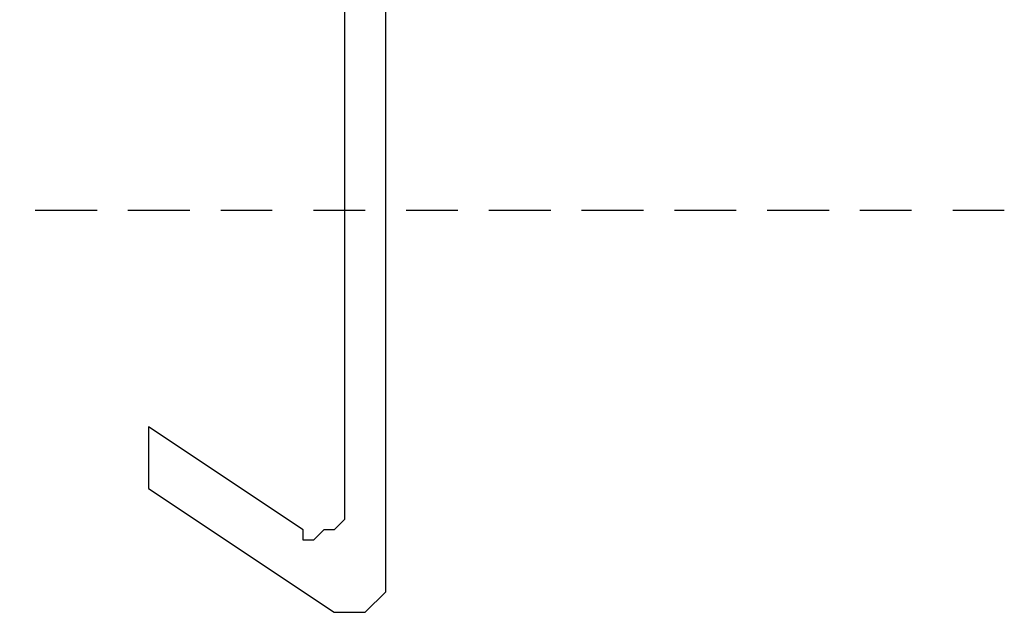
# Model space of a CAD drawing. Units: inches. Extents: x 44 to 567, y 209 to 579.
# Drawn here: x 265 to 313, y 473 to 502 of the extents above; entities that cross this region are included whole.
import ezdxf

# ---------------------------------------------------------------- set-up
doc = ezdxf.new("R2010")
doc.units = ezdxf.units.IN
doc.header["$MEASUREMENT"] = 0
doc.layers.add('Layer 1', color=7, linetype='Continuous')

# ---------------------------------------------------------------- blocks, each defined once
blk = doc.blocks.new('block 2')
at = {"layer": 'Layer 1', "color": 7, "lineweight": 25}
for points in [[(170.604, 539.493), (280.413, 539.493), (280.413, 538.991), (280.916, 538.49), (280.916, 477.317), (280.413, 476.816), (279.912, 476.816), (279.41, 476.314), (278.909, 476.314), (278.909, 476.816), (271.388, 481.83), (271.388, 478.822), (280.413, 472.805), (281.917, 472.805), (282.92, 473.808), (282.92, 540.997), (282.419, 540.997), (282.419, 541.499), (170.604, 541.499)], [(265.872, 492.359), (268.881, 492.359)], [(270.385, 492.359), (273.393, 492.359)], [(274.897, 492.359), (277.404, 492.359)], [(279.41, 492.359), (281.917, 492.359)], [(283.923, 492.359), (286.43, 492.359)], [(287.936, 492.359), (290.943, 492.359)], [(292.447, 492.359), (295.456, 492.359)], [(296.959, 492.359), (299.968, 492.359)], [(301.473, 492.359), (304.481, 492.359)], [(305.985, 492.359), (308.492, 492.359)], [(310.498, 492.359), (313.005, 492.359)]]:
    blk.add_lwpolyline(points, dxfattribs=at)

msp = doc.modelspace()

# ---------------------------------------------------------------- block references
at = {"layer": 'Layer 1'}
msp.add_blockref('block 2', (0, 0), dxfattribs=at)

doc.saveas('drawing.dxf')
